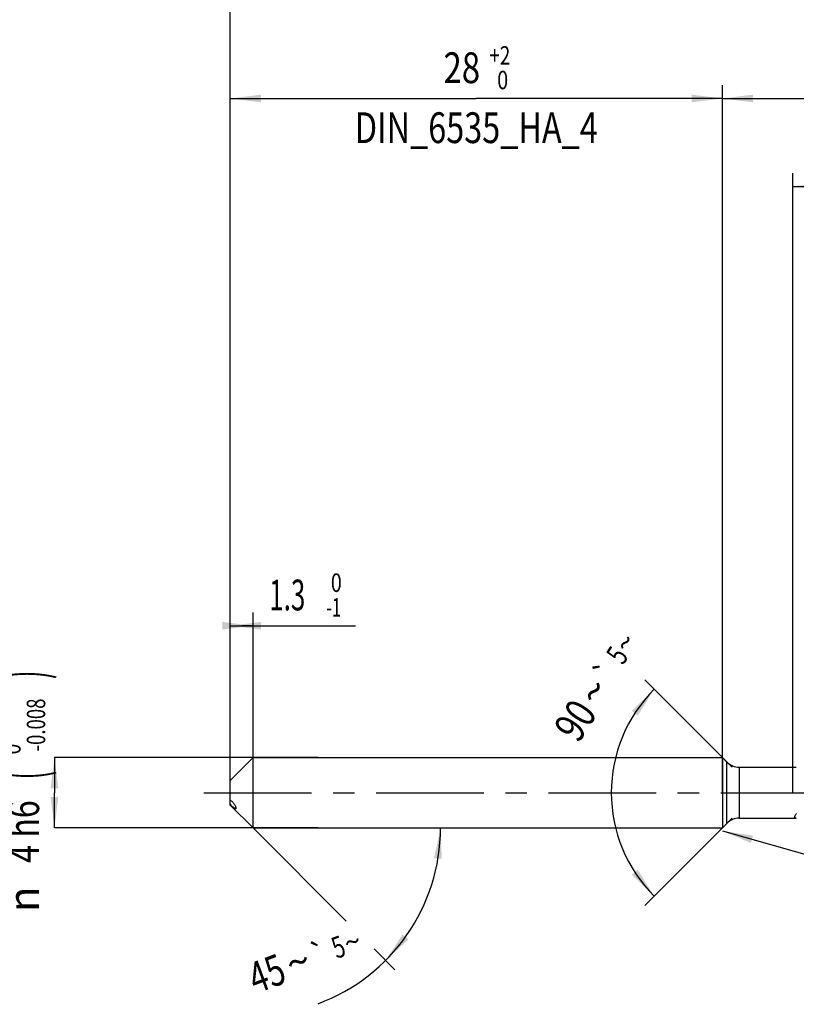
# Model space of a CAD drawing. Units: millimetres. Extents: x 0 to 594, y 0 to 420.
# Drawn here: x 198 to 286, y 156 to 268 of the extents above; entities that cross this region are included whole.
import ezdxf
from ezdxf.enums import TextEntityAlignment as Align

# ---------------------------------------------------------------- set-up
doc = ezdxf.new("R2010")
doc.units = ezdxf.units.MM
doc.header["$LTSCALE"] = 32.67
doc.linetypes.add('CENTER', pattern=[0.6, 0.375, -0.075, 0.075, -0.075])
doc.layers.get('0').update_dxf_attribs({"linetype": 'CONTINUOUS'})
for name, color, linetype in [('607953835-000_AXIS', 7, 'CONTINUOUS'), ('607953835-000_CL', 7, 'CONTINUOUS'), ('607953835-000_DIM', 7, 'CONTINUOUS')]:
    doc.layers.add(name, color=color, linetype=linetype)
doc.styles.get("Standard").update_dxf_attribs({"font": 'TXT.SHX', "width": 0.7})
doc.styles.add('TEXTSTYLE_2', font='gdt', dxfattribs={"width": 0.7})
doc.styles.add('TEXTSTYLE_3', font='TXT.SHX', dxfattribs={"width": 0.6})
doc.dimstyles.new('DIMSTYLE_1', dxfattribs={"dimtxt": 3.5, "dimasz": 3.5, "dimexe": 1.5, "dimexo": 0, "dimgap": 0.875, "dimtad": 1, "dimdec": 3, "dimlfac": 0.5, "dimdsep": 46, "dimtxsty": 'STANDARD', "dimblk": '_FILLED', "dimblk1": '_FILLED', "dimblk2": '_FILLED', "dimcen": 0.09, "dimclrt": 2, "dimadec": 3, "dimazin": 2, "dimtol": 1, "dimtm": 0.008, "dimtfac": 0.6, "dimtdec": 3, "dimtofl": 0, "dimtmove": 0, "dimatfit": 3, "dimldrblk": '_FILLED', "dimfxl": 1, "dimtolj": 1, "dimarcsym": 0})
doc.dimstyles.new('DIMSTYLE_11', dxfattribs={"dimtxt": 3.5, "dimasz": 3.5, "dimexe": 1.5, "dimexo": 0, "dimgap": 3.5, "dimtad": 1, "dimdec": 3, "dimlfac": 0.5, "dimdsep": 46, "dimtxsty": 'STANDARD', "dimblk": '_FILLED', "dimblk1": '_FILLED', "dimblk2": '_FILLED', "dimcen": 0.09, "dimclrt": 2, "dimaunit": 1, "dimadec": 3, "dimazin": 2, "dimtol": 1, "dimtp": 5, "dimtm": 5, "dimtfac": 1, "dimtdec": 3, "dimtofl": 0, "dimtmove": 0, "dimatfit": 3, "dimldrblk": '_FILLED', "dimfxl": 1, "dimtolj": 1, "dimarcsym": 0})
doc.dimstyles.new('DIMSTYLE_12', dxfattribs={"dimtxt": 3.5, "dimasz": 3.5, "dimexe": 1.5, "dimexo": 0, "dimgap": 0.875, "dimtad": 1, "dimdec": 3, "dimlfac": 0.5, "dimdsep": 46, "dimtxsty": 'STANDARD', "dimblk": '_FILLED', "dimblk1": '_FILLED', "dimblk2": '_FILLED', "dimcen": 0.09, "dimclrt": 2, "dimadec": 3, "dimazin": 2, "dimtol": 1, "dimtm": 1, "dimtfac": 0.6, "dimtdec": 3, "dimtofl": 0, "dimtmove": 0, "dimatfit": 3, "dimldrblk": '_FILLED', "dimfxl": 1, "dimtolj": 1, "dimarcsym": 0})
doc.dimstyles.new('DIMSTYLE_2', dxfattribs={"dimtxt": 3.5, "dimasz": 3.5, "dimexe": 1.5, "dimexo": 0, "dimgap": 0.875, "dimtad": 1, "dimdec": 3, "dimlfac": 0.5, "dimdsep": 46, "dimtxsty": 'STANDARD', "dimblk": '_FILLED', "dimblk1": '_FILLED', "dimblk2": '_FILLED', "dimcen": 0.09, "dimclrt": 2, "dimadec": 3, "dimazin": 2, "dimtol": 1, "dimtp": 2, "dimtfac": 0.6, "dimtdec": 3, "dimtofl": 0, "dimtmove": 0, "dimatfit": 3, "dimldrblk": '_FILLED', "dimfxl": 1, "dimtolj": 1, "dimarcsym": 0})
doc.dimstyles.new('DIMSTYLE_4', dxfattribs={"dimtxt": 3.5, "dimasz": 3.5, "dimexe": 1.5, "dimexo": 0, "dimgap": 0.875, "dimtad": 1, "dimdec": 3, "dimlfac": 0.5, "dimdsep": 46, "dimtxsty": 'STANDARD', "dimblk": '_FILLED', "dimblk1": '_FILLED', "dimblk2": '_FILLED', "dimcen": 0.09, "dimclrt": 2, "dimadec": 3, "dimazin": 2, "dimtp": 1.5, "dimtm": 1.5, "dimtfac": 1, "dimtdec": 3, "dimtofl": 0, "dimtmove": 0, "dimatfit": 3, "dimldrblk": '_FILLED', "dimfxl": 1, "dimtolj": 1, "dimarcsym": 0})
doc.dimstyles.new('DIMSTYLE_5', dxfattribs={"dimtxt": 3.5, "dimasz": 3.5, "dimexe": 1.5, "dimexo": 0, "dimgap": 0.875, "dimtad": 1, "dimdec": 3, "dimlfac": 0.5, "dimdsep": 46, "dimtxsty": 'STANDARD', "dimblk": '_FILLED', "dimblk1": '_FILLED', "dimblk2": '_FILLED', "dimcen": 0.09, "dimclrt": 2, "dimadec": 3, "dimazin": 2, "dimtol": 1, "dimtp": 1.5, "dimtm": 1.5, "dimtfac": 1, "dimtdec": 3, "dimtofl": 0, "dimtmove": 0, "dimatfit": 3, "dimldrblk": '_FILLED', "dimfxl": 1, "dimtolj": 1, "dimarcsym": 0})
doc.dimstyles.new('DIMSTYLE_7', dxfattribs={"dimtxt": 3.5, "dimasz": 3.5, "dimexe": 1.5, "dimexo": 0, "dimgap": 0.875, "dimtad": 1, "dimdec": 3, "dimlfac": 0.5, "dimdsep": 46, "dimtxsty": 'STANDARD', "dimblk": '_FILLED', "dimblk1": '_FILLED', "dimblk2": '_FILLED', "dimcen": 0.09, "dimclrt": 2, "dimadec": 3, "dimazin": 2, "dimtp": 0.15, "dimtm": 0.15, "dimtfac": 1, "dimtdec": 3, "dimtofl": 0, "dimtmove": 0, "dimatfit": 3, "dimldrblk": '_FILLED', "dimfxl": 1, "dimtolj": 1, "dimarcsym": 0})
doc.dimstyles.new('DIMSTYLE_9', dxfattribs={"dimtxt": 3.5, "dimasz": 3.5, "dimexe": 1.5, "dimexo": 0, "dimgap": 0.875, "dimtad": 1, "dimdec": 3, "dimlfac": 0.5, "dimdsep": 46, "dimtxsty": 'STANDARD', "dimblk": '_FILLED', "dimblk1": '_FILLED', "dimblk2": '_FILLED', "dimcen": 0.09, "dimclrt": 2, "dimadec": 3, "dimazin": 2, "dimtol": 1, "dimtp": 0.2, "dimtm": 0.2, "dimtfac": 1, "dimtdec": 3, "dimtofl": 0, "dimtmove": 0, "dimatfit": 3, "dimldrblk": '_FILLED', "dimfxl": 1, "dimtolj": 1, "dimarcsym": 0})

# ---------------------------------------------------------------- blocks, each defined once
blk = doc.blocks.new('_FILLED')
at = {"color": 0, "linetype": 'BYBLOCK'}
blk.add_solid([(0, 0), (-1, 0.125), (-1, -0.125)], dxfattribs=at)
blk = doc.blocks.new('*D0')
at = {"layer": '607953835-000_DIM', "color": 3, "linetype": 'CONTINUOUS'}
for p, q in [((232, 184), (202, 184)), ((202, 184), (202, 180)), ((202, 176), (202, 180)), ((232, 176), (202, 176))]:
    blk.add_line(p, q, dxfattribs=at)
at = {"layer": '607953835-000_DIM', "color": 3, "linetype": 'CONTINUOUS', "xscale": 3.5, "yscale": 3.5, "zscale": 3.5}
for p, rotation in [((202, 184), 90), ((202, 176), 270)]:
    blk.add_blockref('_FILLED', p, dxfattribs=dict(at, rotation=rotation))
at = {"layer": '607953835-000_DIM', "color": 2, "linetype": 'CONTINUOUS'}
for s, height, width, p in [(')', 4.9, 0.428571, (200.95, 193.41)), ('(', 4.9, 0.428571, (200.95, 182.01)), ('4 h6', 3.5, 0.767857, (200.25, 175.58))]:
    blk.add_text(s, height=height, rotation=90, dxfattribs=dict(at, width=width)).set_placement(p, align=Align.CENTER)
at = {"layer": '607953835-000_DIM', "color": 2, "linetype": 'CONTINUOUS', "style": 'TEXTSTYLE_3'}
for s, width, p in [('-0.008', 0.738095, (200.95, 187.71)), (' 0', 0.785714, (198.15, 184.71))]:
    blk.add_text(s, height=2.1, rotation=90, dxfattribs=dict(at, width=width)).set_placement(p, align=Align.CENTER)
at = {"layer": '607953835-000_DIM', "color": 2, "linetype": 'CONTINUOUS', "style": 'TEXTSTYLE_2'}
blk.add_text('n', height=3.5, rotation=90, dxfattribs=at).set_placement((200.25, 167.88), align=Align.CENTER)
blk = doc.blocks.new('*D1')
at = {"layer": '607953835-000_DIM', "color": 3, "linetype": 'CONTINUOUS'}
for p, q in [((222, 180), (222, 260.5)), ((278, 180), (278, 260.5)), ((222, 259), (250, 259)), ((278, 259), (250, 259))]:
    blk.add_line(p, q, dxfattribs=at)
at = {"layer": '607953835-000_DIM', "color": 3, "linetype": 'CONTINUOUS', "xscale": 3.5, "yscale": 3.5, "zscale": 3.5, "rotation": 180}
blk.add_blockref('_FILLED', (222, 259), dxfattribs=at)
at = {"layer": '607953835-000_DIM', "color": 3, "linetype": 'CONTINUOUS', "xscale": 3.5, "yscale": 3.5, "zscale": 3.5}
blk.add_blockref('_FILLED', (278, 259), dxfattribs=at)
at = {"layer": '607953835-000_DIM', "color": 2, "linetype": 'CONTINUOUS', "style": 'TEXTSTYLE_3'}
for s, width, p in [('+2', 0.75, (252.675, 262.85)), (' 0', 0.785714, (252.75, 260.05))]:
    blk.add_text(s, height=2.1, dxfattribs=dict(at, width=width)).set_placement(p, align=Align.CENTER)
at = {"layer": '607953835-000_DIM', "color": 2, "linetype": 'CONTINUOUS'}
for s, width, p in [('28', 0.785714, (248.35, 260.75)), ('DIN_6535_HA_4', 0.772894, (250, 253.925))]:
    blk.add_text(s, height=3.5, dxfattribs=dict(at, width=width)).set_placement(p, align=Align.CENTER)
blk = doc.blocks.new('*D3')
at = {"layer": '607953835-000_DIM', "color": 3, "linetype": 'CONTINUOUS'}
for p, q in [((278, 180), (278, 260.5)), ((402, 180), (402, 260.5)), ((278, 259), (340, 259)), ((402, 259), (340, 259))]:
    blk.add_line(p, q, dxfattribs=at)
at = {"layer": '607953835-000_DIM', "color": 3, "linetype": 'CONTINUOUS', "xscale": 3.5, "yscale": 3.5, "zscale": 3.5, "rotation": 180}
blk.add_blockref('_FILLED', (278, 259), dxfattribs=at)
at = {"layer": '607953835-000_DIM', "color": 3, "linetype": 'CONTINUOUS', "xscale": 3.5, "yscale": 3.5, "zscale": 3.5}
blk.add_blockref('_FILLED', (402, 259), dxfattribs=at)
at = {"layer": '607953835-000_DIM', "color": 2, "linetype": 'CONTINUOUS', "insert": (340, 263.38), "char_height": 3.5, "width": 12.75, "attachment_point": 2, "line_spacing_factor": 0.9}
blk.add_mtext('(62)', dxfattribs=at)
blk = doc.blocks.new('*D4')
at = {"layer": '607953835-000_DIM', "color": 3, "linetype": 'CONTINUOUS'}
for p, q in [((222, 180), (222, 275.5)), ((402, 180), (402, 275.5)), ((222, 274), (312, 274)), ((402, 274), (312, 274))]:
    blk.add_line(p, q, dxfattribs=at)
at = {"layer": '607953835-000_DIM', "color": 3, "linetype": 'CONTINUOUS', "xscale": 3.5, "yscale": 3.5, "zscale": 3.5, "rotation": 180}
blk.add_blockref('_FILLED', (222, 274), dxfattribs=at)
at = {"layer": '607953835-000_DIM', "color": 3, "linetype": 'CONTINUOUS', "xscale": 3.5, "yscale": 3.5, "zscale": 3.5}
blk.add_blockref('_FILLED', (402, 274), dxfattribs=at)
at = {"layer": '607953835-000_DIM', "color": 2, "linetype": 'CONTINUOUS'}
for s, height, width, p in [('90', 3.5, 0.785714, (308.3, 274.88)), ('1.5', 2.45, 0.619048, (316.18, 275.4)), ('MIN. TOOL LENGTH ', 3.5, 0.756303, (307, 268.75)), ('85.0', 3.5, 0.714286, (334.5, 268.75))]:
    blk.add_text(s, height=height, dxfattribs=dict(at, width=width)).set_placement(p, align=Align.CENTER)
at = {"layer": '607953835-000_DIM', "color": 2, "linetype": 'CONTINUOUS', "style": 'TEXTSTYLE_2'}
blk.add_text('`', height=2.45, dxfattribs=at).set_placement((312.48, 275.4), align=Align.CENTER)
blk = doc.blocks.new('*D8')
at = {"layer": '607953835-000_DIM', "color": 3, "linetype": 'CONTINUOUS'}
blk.add_line((278, 175.65), (324.37, 162.49), dxfattribs=at)
at = {"layer": '607953835-000_DIM', "color": 3, "linetype": 'CONTINUOUS', "xscale": 3.5, "yscale": 3.5, "zscale": 3.5, "rotation": 164.1592198688}
blk.add_blockref('_FILLED', (278, 175.65), dxfattribs=at)
at = {"layer": '607953835-000_DIM', "color": 2, "linetype": 'CONTINUOUS'}
for s, height, width, p in [('R', 3.5, 0.785714, (312.24, 166.84)), ('1', 3.5, 0.571429, (314.88, 166.09)), ('0.2', 2.45, 0.714286, (319.7, 165.27))]:
    blk.add_text(s, height=height, rotation=-15.8408, dxfattribs=dict(at, width=width)).set_placement(p)
at = {"layer": '607953835-000_DIM', "color": 2, "linetype": 'CONTINUOUS', "style": 'TEXTSTYLE_2'}
blk.add_text('`', height=2.45, rotation=-15.8408, dxfattribs=at).set_placement((316.95, 166.05))
blk = doc.blocks.new('*D9')
at = {"layer": '607953835-000_DIM', "color": 3, "linetype": 'CONTINUOUS'}
for p, q in [((224.6, 176), (235.2, 165.4)), ((224.6, 176), (247.43, 176)), ((238.37, 162.23), (240.74, 159.86))]:
    blk.add_line(p, q, dxfattribs=at)
blk.add_arc((224.6, 176), 21.33, -69.6955, 0, dxfattribs=at)
for points in [[(246.07, 172.48), (245.93, 176), (245.2, 172.55)], [(241.61, 163.87), (239.68, 160.92), (242.28, 163.31)]]:
    blk.add_solid(points, dxfattribs=at)
at = {"layer": '607953835-000_DIM', "color": 2, "linetype": 'CONTINUOUS'}
for s, height, width, p in [('5', 2.45, 0.714286, (234.73, 161.3)), ('45', 3.5, 0.75, (226.76, 157.79))]:
    blk.add_text(s, height=height, rotation=20.3045, dxfattribs=dict(at, width=width)).set_placement(p, align=Align.CENTER)
at = {"layer": '607953835-000_DIM', "color": 2, "linetype": 'CONTINUOUS', "style": 'TEXTSTYLE_2'}
for s, height, p in [('`', 2.45, (232.57, 160.5)), ('~', 2.45, (236.32, 161.89)), ('~', 3.5, (230.32, 159.11))]:
    blk.add_text(s, height=height, rotation=20.3045, dxfattribs=at).set_placement(p, align=Align.CENTER)
blk = doc.blocks.new('*D10')
at = {"layer": '607953835-000_DIM', "color": 3, "linetype": 'CONTINUOUS'}
for p, q in [((222, 180), (222, 200.5)), ((224.6, 180), (224.6, 200.5)), ((222, 199), (223.3, 199)), ((224.6, 199), (223.3, 199)), ((223.3, 199), (236.24, 199))]:
    blk.add_line(p, q, dxfattribs=at)
at = {"layer": '607953835-000_DIM', "color": 3, "linetype": 'CONTINUOUS', "xscale": 3.5, "yscale": 3.5, "zscale": 3.5}
blk.add_blockref('_FILLED', (224.6, 199), dxfattribs=at)
at = {"layer": '607953835-000_DIM', "color": 3, "linetype": 'CONTINUOUS', "xscale": 3.5, "yscale": 3.5, "zscale": 3.5, "rotation": 180}
blk.add_blockref('_FILLED', (222, 199), dxfattribs=at)
at = {"layer": '607953835-000_DIM', "color": 2, "linetype": 'CONTINUOUS', "width": 0.619048}
blk.add_text('1.3', height=3.5, dxfattribs=at).set_placement((226.44, 200.75))
at = {"layer": '607953835-000_DIM', "color": 2, "linetype": 'CONTINUOUS', "style": 'TEXTSTYLE_3'}
for s, width, p in [(' 0', 0.785714, (232.94, 202.85)), ('-1', 0.642857, (232.94, 200.05))]:
    blk.add_text(s, height=2.1, dxfattribs=dict(at, width=width)).set_placement(p)
blk = doc.blocks.new('*D11')
at = {"layer": '607953835-000_DIM', "color": 3, "linetype": 'CONTINUOUS'}
for p, q in [((279.1, 182.9), (269.17, 192.83)), ((279.1, 177.1), (269.17, 167.17))]:
    blk.add_line(p, q, dxfattribs=at)
for start, end in [(135, 180), (180, 225)]:
    blk.add_arc((282, 180), 16.64, start, end, dxfattribs=at)
for points in [[(268.37, 188.77), (270.23, 191.77), (267.69, 189.32)], [(267.69, 170.68), (270.23, 168.23), (268.37, 171.23)]]:
    blk.add_solid(points, dxfattribs=at)
at = {"layer": '607953835-000_DIM', "color": 2, "linetype": 'CONTINUOUS', "style": 'TEXTSTYLE_2'}
for s, height, p in [('~', 2.45, (267.98, 196.41)), ('`', 2.45, (265.82, 193.05)), ('~', 3.5, (264.86, 190.58))]:
    blk.add_text(s, height=height, rotation=57.2648, dxfattribs=at).set_placement(p, align=Align.CENTER)
at = {"layer": '607953835-000_DIM', "color": 2, "linetype": 'CONTINUOUS'}
for s, height, width, p in [('5', 2.45, 0.714286, (267.06, 194.99)), ('90', 3.5, 0.785714, (262.74, 187.29))]:
    blk.add_text(s, height=height, rotation=57.2648, dxfattribs=dict(at, width=width)).set_placement(p, align=Align.CENTER)
blk = doc.blocks.new('*D15')
at = {"layer": '607953835-000_DIM', "color": 3, "linetype": 'CONTINUOUS'}
for p, q in [((286, 180), (286, 250.5)), ((402, 180), (402, 250.5)), ((286, 249), (344, 249)), ((402, 249), (344, 249))]:
    blk.add_line(p, q, dxfattribs=at)
at = {"layer": '607953835-000_DIM', "color": 3, "linetype": 'CONTINUOUS', "xscale": 3.5, "yscale": 3.5, "zscale": 3.5, "rotation": 180}
blk.add_blockref('_FILLED', (286, 249), dxfattribs=at)
at = {"layer": '607953835-000_DIM', "color": 3, "linetype": 'CONTINUOUS', "xscale": 3.5, "yscale": 3.5, "zscale": 3.5}
blk.add_blockref('_FILLED', (402, 249), dxfattribs=at)
at = {"layer": '607953835-000_DIM', "color": 2, "linetype": 'CONTINUOUS', "insert": (344, 253.375), "char_height": 3.5, "width": 12.375, "attachment_point": 2, "line_spacing_factor": 0.9}
blk.add_mtext('(58)', dxfattribs=at)

msp = doc.modelspace()

# ---------------------------------------------------------------- linework, layer by layer
at = {"layer": '607953835-000_AXIS', "color": 1, "linetype": 'CENTER'}
msp.add_line((219, 180), (405, 180), dxfattribs=at)
at = {"layer": '607953835-000_CL', "color": 7, "linetype": 'CONTINUOUS'}
for p, q in [((222, 181.4), (224.6, 184)), ((224.6, 176), (224.6, 184)), ((224.6, 184), (278, 184)), ((278, 184), (278, 176)), ((278, 184), (278.5142, 183.4858)), ((279.9284, 182.9), (286.4093, 182.9)), ((222, 178.6), (222, 181.4)), ((222, 178.6), (224.6, 176)), ((279.9284, 177.1), (286.4093, 177.1)), ((224.6, 176), (278, 176)), ((278, 176), (278.5142, 176.5142))]:
    msp.add_line(p, q, dxfattribs=at)
at = {"layer": '607953835-000_CL', "color": 9, "linetype": 'CONTINUOUS'}
for p, q in [((278.5142, 176.5142), (278.5142, 183.4858)), ((279.9284, 177.1), (279.9284, 182.9))]:
    msp.add_line(p, q, dxfattribs=at)
at = {"layer": '607953835-000_CL', "color": 7, "linetype": 'CONTINUOUS'}
for centre, start, end in [((279.9284, 184.9), 225, 270), ((279.9284, 175.1), 90, 135)]:
    msp.add_arc(centre, 2, start, end, dxfattribs=at)
for points, knots in [([(222, 179.1573), (222.0404, 179.1364), (222.1201, 179.0834), (222.2302, 178.9845), (222.3343, 178.8678), (222.4296, 178.7388), (222.5134, 178.6035), (222.5722, 178.4887), (222.6098, 178.3995), (222.6312, 178.3386), (222.6454, 178.284), (222.65, 178.2493), (222.65, 178.2337)], [0, 0, 0, 0, 0.11761118, 0.24598354, 0.38169806, 0.52122163, 0.66022412, 0.79279337, 0.85414723, 0.91030502, 0.95953723, 1, 1, 1, 1]), ([(222.5971, 178.1744), (222.5881, 178.1757), (222.5686, 178.1816), (222.5386, 178.1959), (222.5055, 178.2158), (222.4562, 178.25), (222.392, 178.3015), (222.3136, 178.3708), (222.2337, 178.4464), (222.1272, 178.5527), (222.0498, 178.6359), (222, 178.6931)], [0, 0, 0, 0, 0.03419462, 0.07603329, 0.1248236, 0.17944841, 0.30132607, 0.43415412, 0.57303424, 0.71486624, 1, 1, 1, 1]), ([(222.65, 178.2337), (222.65, 178.2243), (222.6487, 178.2075), (222.6404, 178.1885), (222.6297, 178.1791), (222.6164, 178.1732), (222.6048, 178.1733), (222.5971, 178.1744)], [0, 0, 0, 0, 0.30127515, 0.53752305, 0.64346064, 0.75103438, 1, 1, 1, 1]), ([(286.4093, 177.1), (286.3833, 177.1), (286.3459, 177.1027), (286.3013, 177.1171), (286.2751, 177.132), (286.2547, 177.152), (286.2406, 177.1769), (286.233, 177.2063), (286.2316, 177.2398), (286.2362, 177.2774), (286.2509, 177.3363), (286.2849, 177.4189), (286.3436, 177.5262), (286.3919, 177.6002), (286.4188, 177.6392)], [0, 0, 0, 0, 0.11081715, 0.15714924, 0.19887456, 0.23801711, 0.27720197, 0.31913186, 0.36600379, 0.41930919, 0.47988658, 0.62397483, 0.79823184, 1, 1, 1, 1])]:
    msp.add_open_spline(points, degree=3, knots=knots, dxfattribs=at)

# ---------------------------------------------------------------- dimensions: what is measured, and where the dimension line sits
at = {"layer": '607953835-000_DIM', "color": 3, "linetype": 'CONTINUOUS'}
for base, p1, p2, text, dimstyle, picture, middle in [((402, 274), (222, 180), (402, 180), '<>\\PMIN. TOOL LENGTH 85.0[.1]', 'DIMSTYLE_5', '*D4', (312, 274)), ((278, 259), (222, 180), (278, 180), '<>\\PDIN_6535_HA_4:FID_164068\\P ', 'DIMSTYLE_2', '*D1', (250, 259)), ((402, 259), (278, 180), (402, 180), '(<>)', 'DIMSTYLE_4', '*D3', (340, 259)), ((402, 249), (286, 180), (402, 180), '(<>)', 'DIMSTYLE_7', '*D15', (344, 249))]:
    dim = msp.add_linear_dim(base=base, p1=p1, p2=p2, text=text, dimstyle=dimstyle, dxfattribs=at)
    dim.commit()
    dim.dimension.update_dxf_attribs({"geometry": picture, "text_midpoint": middle, "dimtype": 160})
dim = msp.add_linear_dim(base=(224.6, 199), p1=(222, 180), p2=(224.6, 180), dimstyle='DIMSTYLE_12', dxfattribs=at)
dim.commit()
dim.dimension.update_dxf_attribs({"geometry": '*D10', "text_midpoint": (231.3386, 199), "dimtype": 160})
for base, line1, line2, picture, middle in [((265.3567, 180), ((279.2177, 182.7823), (279.1, 182.9)), ((279.2177, 177.2177), (279.1, 177.1)), '*D11', (267.9031, 188.8475)), ((244.3018, 167.8392), ((224.4492, 176.1508), (224.6, 176)), ((224.3867, 176), (224.6, 176)), '*D9', (231.7896, 155.9234))]:
    dim = msp.add_angular_dim_2l(base=base, line1=line1, line2=line2, dimstyle='DIMSTYLE_11', dxfattribs=at)
    dim.commit()
    dim.dimension.update_dxf_attribs({"geometry": picture, "text_midpoint": middle, "dimtype": 162})
dim = msp.add_linear_dim(base=(202, 176), p1=(232, 184), p2=(232, 176), angle=270, text='%%c<>', dimstyle='DIMSTYLE_1', override={"dimpost": '<>h6'}, dxfattribs=at)
dim.commit()
dim.dimension.update_dxf_attribs({"geometry": '*D0', "text_midpoint": (202, 180), "dimtype": 160})
dim = msp.add_radius_dim(center=(279.9284, 175.1), mpoint=(278.0044, 175.6459), text='R<>', dimstyle='DIMSTYLE_9', override={"dimpost": '<>'}, dxfattribs=at)
dim.commit()
dim.dimension.update_dxf_attribs({"geometry": '*D8', "text_midpoint": (318.0524, 164.2827), "dimtype": 164})

doc.saveas('drawing.dxf')
